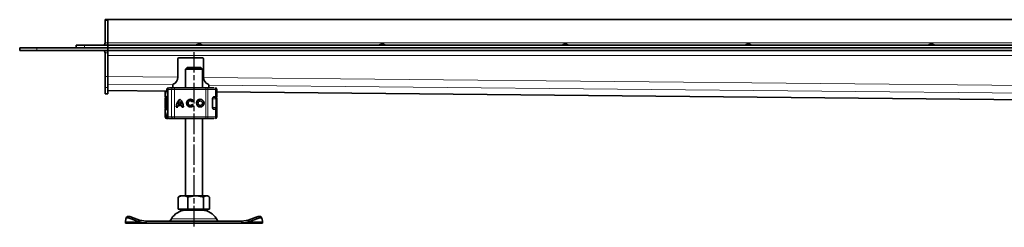
# Model space of a CAD drawing. Units: millimetres. Extents: x -456 to 1978, y 2103 to 5416.
# Drawn here: x -456 to 119, y 4006 to 4128 of the extents above; entities that cross this region are included whole.
import ezdxf

# ---------------------------------------------------------------- set-up
doc = ezdxf.new("R2010")
doc.units = ezdxf.units.MM
doc.linetypes.add('AM_ISO08W050', pattern=[18, 12, -1.5, 3, -1.5])
doc.layers.add('AM_7', color=4, linetype='AM_ISO08W050', lineweight=25)

msp = doc.modelspace()

# ---------------------------------------------------------------- linework, layer by layer
at = {"linetype": 'Continuous', "lineweight": 35}
for p, q in [((-404.35, 4127.73), (-405.85, 4127.73)), ((-405.85, 4127.73), (-405.85, 4127.23)), ((-405.85, 4127.23), (-405.85, 4114.23)), ((-404.35, 4127.73), (-404.35, 4114.23)), ((1092.65, 4127.73), (-404.35, 4127.73)), ((-404.35, 4112.73), (-404.35, 4114.23)), ((-455.76, 4109.73), (-455.76, 4111.23)), ((-455.76, 4111.23), (-445.76, 4111.23)), ((-445.76, 4109.73), (-455.76, 4109.73)), ((-445.76, 4111.23), (-404.35, 4111.23)), ((-445.76, 4109.73), (-404.35, 4109.73)), ((-422.85, 4111.23), (-422.85, 4112.73)), ((-422.85, 4112.73), (-417.85, 4112.73)), ((-417.85, 4112.73), (-404.35, 4112.73)), ((-405.85, 4094.51), (-405.85, 4108.23)), ((-404.35, 4111.23), (-404.35, 4112.73)), ((137.24, 4112.73), (-404.35, 4112.73)), ((-404.35, 4109.73), (-404.35, 4111.23)), ((-404.35, 4111.23), (344.15, 4111.23)), ((-404.35, 4109.73), (344.15, 4109.73)), ((-404.35, 4109.73), (-404.35, 4108.23)), ((-404.35, 4094.51), (-404.35, 4108.23)), ((-363.35, 4104.84), (-363.35, 4094.08)), ((-362.85, 4105.34), (-348.85, 4105.34)), ((-348.35, 4104.84), (-348.35, 4094.08)), ((-357.96, 4099.73), (-358.96, 4098.73)), ((-358.96, 4098.73), (-358.96, 4087.88)), ((-348.96, 4098.73), (-358.96, 4098.73)), ((-357.96, 4099.73), (-349.96, 4099.73)), ((-348.96, 4098.73), (-349.96, 4099.73)), ((-348.96, 4087.88), (-348.96, 4098.73)), ((-405.85, 4088.04), (-405.85, 4094.51)), ((-404.35, 4094.51), (-404.35, 4088.04)), ((-405.85, 4084.23), (-405.85, 4088.04)), ((-404.35, 4084.23), (-405.85, 4084.23)), ((-404.35, 4084.23), (-404.35, 4088.04)), ((-404.35, 4086.23), (-369.76, 4085.88)), ((-370.71, 4085.89), (-370.71, 4082.48)), ((-369.82, 4086.88), (-369.82, 4086.27)), ((-369.25, 4086.88), (-369.25, 4070.88)), ((-368.21, 4087.88), (-366.15, 4087.88)), ((-366.35, 4089.5), (-366.35, 4087.88)), ((-365.8, 4087.88), (-365.59, 4087.88)), ((-365.31, 4087.88), (-347.08, 4087.88)), ((-347.08, 4087.88), (-346.44, 4087.88)), ((-345.35, 4089.5), (-345.35, 4087.88)), ((-341.63, 4087.88), (-341.61, 4087.88)), ((-340.61, 4082.48), (-340.61, 4086.88)), ((-340.61, 4085.59), (281.66, 4079.4)), ((-370.73, 4081.88), (-370.73, 4075.87)), ((-370.71, 4082.48), (-369.68, 4082.48)), ((-370.71, 4082.48), (-370.71, 4082.48)), ((-370.22, 4082.38), (-369.74, 4082.38)), ((-369.81, 4075.88), (-369.81, 4081.88)), ((-369.3, 4081.88), (-369.26, 4082.08)), ((-369.3, 4080.01), (-369.3, 4081.88)), ((-369.27, 4081.88), (-369.25, 4082.24)), ((-361.25, 4078.35), (-363.09, 4078.35)), ((-362.16, 4079.89), (-362.17, 4079.89)), ((-361.24, 4078.35), (-361.25, 4078.35)), ((-356, 4080.22), (-356.01, 4080.22)), ((-354.23, 4080.25), (-354.95, 4079.71)), ((-350.27, 4080.22), (-350.28, 4080.22)), ((-343.07, 4081.48), (-343.07, 4076.28)), ((-342.21, 4082.38), (-342.74, 4082.38)), ((-342.46, 4082.48), (-341.46, 4082.48)), ((-341.46, 4082.48), (-340.61, 4082.48)), ((-340.6, 4081.86), (-340.61, 4081.85)), ((-340.59, 4075.87), (-340.59, 4081.88)), ((-370.71, 4075.28), (-370.71, 4070.88)), ((-370.71, 4075.28), (-369.68, 4075.28)), ((-370.71, 4075.28), (-370.71, 4075.28)), ((-370.22, 4075.38), (-369.74, 4075.38)), ((-369.3, 4075.88), (-369.3, 4077.74)), ((-369.3, 4075.88), (-369.23, 4075.52)), ((-369.25, 4075.51), (-369.27, 4075.88)), ((-363.39, 4076.62), (-364.3, 4076.62)), ((-361.01, 4077.44), (-363.33, 4077.44)), ((-361, 4077.44), (-361.01, 4077.44)), ((-360.04, 4076.62), (-360.95, 4076.62)), ((-356.01, 4077.53), (-356, 4077.53)), ((-354.91, 4078.09), (-354.17, 4077.58)), ((-350.28, 4077.53), (-350.27, 4077.53)), ((-342.49, 4075.38), (-342.21, 4075.38)), ((-341.46, 4075.28), (-342.46, 4075.28)), ((-341.46, 4075.28), (-340.61, 4075.28)), ((-340.61, 4075.9), (-340.6, 4075.89)), ((-340.61, 4070.88), (-340.61, 4075.28)), ((-369.82, 4071.46), (-369.82, 4070.88)), ((-368.35, 4069.88), (-367.53, 4069.88)), ((-368.25, 4069.88), (-368.21, 4069.88)), ((-368.21, 4069.88), (-366.15, 4069.88)), ((-365.8, 4069.88), (-365.59, 4069.88)), ((-365.31, 4069.88), (-347.08, 4069.88)), ((-358.96, 4069.88), (-358.96, 4024.63)), ((-348.96, 4024.63), (-348.96, 4069.88)), ((-347.08, 4069.88), (-346.44, 4069.88)), ((-345.01, 4069.88), (-344.13, 4069.88)), ((-341.63, 4069.88), (-341.61, 4069.88)), ((-362.62, 4024.21), (-363.11, 4023.91)), ((-363.11, 4023.91), (-363.11, 4016.83)), ((-361.96, 4024.63), (-362.63, 4024.24)), ((-360.3, 4024.63), (-361.96, 4024.63)), ((-352.91, 4024.63), (-360.3, 4024.63)), ((-357.49, 4023.91), (-357.49, 4016.83)), ((-346.57, 4024.63), (-352.91, 4024.63)), ((-348.33, 4016.83), (-348.33, 4023.91)), ((-345.96, 4024.63), (-346.57, 4024.63)), ((-345.28, 4024.24), (-345.96, 4024.63)), ((-344.8, 4016.83), (-344.8, 4023.91)), ((-363.11, 4016.83), (-360.3, 4016.83)), ((-361.96, 4016.83), (-361.96, 4016.23)), ((-361.96, 4016.23), (-345.96, 4016.23)), ((-360.3, 4016.83), (-357.49, 4016.83)), ((-358.96, 4016.23), (-358.96, 4016.21)), ((-358.96, 4016.21), (-348.96, 4016.21)), ((-357.49, 4016.83), (-352.91, 4016.83)), ((-352.91, 4016.83), (-348.33, 4016.83)), ((-348.96, 4016.21), (-348.96, 4016.23)), ((-348.33, 4016.83), (-346.57, 4016.83)), ((-346.57, 4016.83), (-344.8, 4016.83)), ((-345.96, 4016.23), (-345.96, 4016.83)), ((-393.71, 4011.28), (-394.04, 4009.53)), ((-393.33, 4012.22), (-393.69, 4011.36)), ((-386.08, 4009.53), (-390.71, 4011.28)), ((-385.72, 4010.4), (-390.35, 4012.15)), ((-385.72, 4010.4), (-386.08, 4009.53)), ((-385.72, 4010.4), (-381.92, 4009.73)), ((-381.92, 4009.73), (-381.92, 4008.73)), ((-325.99, 4009.73), (-381.92, 4009.73)), ((-367.09, 4011.23), (-367.96, 4009.73)), ((-339.96, 4009.73), (-340.82, 4011.23)), ((-325.99, 4009.73), (-322.19, 4010.4)), ((-325.99, 4009.73), (-325.99, 4008.73)), ((-317.56, 4012.15), (-322.19, 4010.4)), ((-322.19, 4010.4), (-321.83, 4009.53)), ((-317.2, 4011.28), (-321.83, 4009.53)), ((-314.22, 4011.36), (-314.58, 4012.22)), ((-313.87, 4009.53), (-314.2, 4011.28)), ((-381.92, 4008.73), (-393.96, 4008.73)), ((-325.99, 4008.73), (-381.92, 4008.73)), ((-325.99, 4008.73), (-313.96, 4008.73))]:
    msp.add_line(p, q, dxfattribs=at)
at = {"color": 8, "linetype": 'Continuous', "lineweight": 18}
for p, q in [((-404.35, 4127.23), (-405.85, 4127.23)), ((-405.85, 4114.23), (-404.35, 4114.23)), ((-404.35, 4114.23), (1092.65, 4114.23)), ((-445.76, 4111.23), (-445.76, 4109.73)), ((-417.85, 4112.73), (-417.85, 4111.23)), ((-405.85, 4108.23), (-404.35, 4108.23)), ((302.96, 4106.73), (-404.35, 4106.73)), ((-405.85, 4094.51), (-404.35, 4094.51)), ((-404.35, 4094.49), (-363.35, 4094.08)), ((-366.33, 4089.63), (-404.35, 4090)), ((-348.35, 4093.93), (302.96, 4087.45)), ((-404.35, 4088.04), (-405.85, 4088.04)), ((-404.35, 4086.24), (-369.76, 4085.9)), ((-370.71, 4082.48), (-370.71, 4085.89)), ((-369.82, 4086.88), (-369.71, 4086.88)), ((-369.8, 4086.26), (-369.71, 4086.74)), ((-369.71, 4086.88), (-369.71, 4086.74)), ((-369.16, 4086.88), (-369.25, 4086.88)), ((-369.16, 4086.88), (-367, 4086.88)), ((-369.16, 4070.88), (-369.16, 4086.88)), ((-365.32, 4086.88), (-367, 4086.88)), ((-367, 4086.88), (-367, 4070.88)), ((-347.1, 4086.88), (-365.32, 4086.88)), ((-365.32, 4086.88), (-365.32, 4070.88)), ((-345.8, 4086.88), (-347.1, 4086.88)), ((-347.1, 4086.88), (-347.1, 4070.88)), ((-345.8, 4086.88), (-345.8, 4070.88)), ((-341.46, 4086.88), (-345.8, 4086.88)), ((299.17, 4083.01), (-345.35, 4089.42)), ((-341.46, 4082.48), (-341.46, 4086.88)), ((-340.61, 4086.88), (-341.46, 4086.88)), ((-340.61, 4085.61), (281.66, 4079.42)), ((-370.3, 4081.88), (-370.72, 4081.88)), ((-370.72, 4075.88), (-370.72, 4081.88)), ((-370.3, 4075.88), (-370.3, 4081.88)), ((-370.3, 4081.88), (-370.22, 4081.66)), ((-370.2, 4081.72), (-370.3, 4081.88)), ((-370.3, 4081.88), (-370.2, 4081.88)), ((-370.22, 4081.66), (-370.2, 4081.72)), ((-370.2, 4081.88), (-369.81, 4081.88)), ((-369.95, 4081.13), (-369.95, 4081.04)), ((-369.95, 4081.04), (-369.95, 4076.71)), ((-369.89, 4081.25), (-369.91, 4081.31)), ((-369.81, 4081.88), (-369.82, 4081.88)), ((-369.3, 4081.88), (-369.81, 4081.88)), ((-369.3, 4079.93), (-369.32, 4079.93)), ((-369.27, 4081.88), (-369.25, 4081.88)), ((-341.26, 4076.38), (-341.26, 4081.38)), ((-370.72, 4075.88), (-370.3, 4075.88)), ((-370.71, 4070.88), (-370.71, 4075.28)), ((-370.22, 4076.09), (-370.3, 4075.88)), ((-370.3, 4075.88), (-370.2, 4076.03)), ((-370.2, 4075.88), (-370.3, 4075.88)), ((-369.81, 4075.88), (-370.2, 4075.88)), ((-369.95, 4076.71), (-369.93, 4077.8)), ((-369.95, 4076.71), (-369.95, 4076.63)), ((-369.93, 4077.8), (-369.92, 4077.88)), ((-369.91, 4076.44), (-369.89, 4076.5)), ((-369.3, 4075.88), (-369.81, 4075.88)), ((-369.55, 4077.32), (-369.42, 4077.38)), ((-369.32, 4077.82), (-369.3, 4077.82)), ((-369.25, 4075.88), (-369.27, 4075.88)), ((-341.46, 4070.88), (-341.46, 4075.28)), ((-370.71, 4070.88), (-369.82, 4070.88)), ((-370.71, 4070.88), (-370.71, 4070.88)), ((-369.71, 4070.88), (-369.82, 4070.88)), ((-369.71, 4071.01), (-369.71, 4070.88)), ((-369.25, 4070.88), (-369.16, 4070.88)), ((-367, 4070.88), (-369.16, 4070.88)), ((-367, 4070.88), (-365.32, 4070.88)), ((-365.32, 4070.88), (-347.1, 4070.88)), ((-347.1, 4070.88), (-345.8, 4070.88)), ((-345.8, 4070.88), (-341.46, 4070.88)), ((-341.46, 4070.88), (-340.61, 4070.88)), ((-386.08, 4009.53), (-394.04, 4009.53)), ((-390.35, 4012.15), (-390.71, 4011.28)), ((-340.82, 4011.23), (-367.09, 4011.23)), ((-321.83, 4009.53), (-313.87, 4009.53)), ((-317.2, 4011.28), (-317.56, 4012.15))]:
    msp.add_line(p, q, dxfattribs=at)
at = {"color": 8, "linetype": 'Continuous', "lineweight": 18, "flags": 128}
for points in [[(-346.44, 4087.88), (-346.31, 4087.86), (-346.19, 4087.8), (-346.08, 4087.71), (-345.99, 4087.58), (-345.91, 4087.43), (-345.85, 4087.26), (-345.82, 4087.07), (-345.8, 4086.88)], [(-341.34, 4082.48), (-341.32, 4082.41), (-341.32, 4082.38)], [(-341.28, 4082.48), (-341.26, 4082.41), (-341.26, 4082.38)], [(-341.32, 4075.36), (-341.32, 4075.34), (-341.34, 4075.28)], [(-341.26, 4075.36), (-341.26, 4075.34), (-341.28, 4075.28)], [(-345.8, 4070.88), (-345.82, 4070.68), (-345.85, 4070.49), (-345.91, 4070.32), (-345.99, 4070.17), (-346.08, 4070.04), (-346.19, 4069.95), (-346.31, 4069.89), (-346.44, 4069.88)]]:
    msp.add_lwpolyline(points, dxfattribs=at)
at = {"linetype": 'Continuous', "lineweight": 35, "flags": 128}
for points in [[(-341.3, 4082.39), (-341.31, 4082.41), (-341.32, 4082.48)], [(-341.25, 4082.39), (-341.26, 4082.46), (-341.26, 4082.48)], [(-341.32, 4075.28), (-341.31, 4075.34), (-341.3, 4075.37)], [(-341.26, 4075.28), (-341.26, 4075.29), (-341.24, 4075.37)], [(-390.71, 4011.28), (-391.26, 4011.47), (-391.79, 4011.61), (-392.3, 4011.7), (-392.75, 4011.72), (-393.12, 4011.7), (-393.42, 4011.61), (-393.61, 4011.47), (-393.71, 4011.28)], [(-393.33, 4012.22), (-393.26, 4012.34), (-393.06, 4012.48), (-392.77, 4012.56), (-392.39, 4012.59), (-391.94, 4012.56), (-391.44, 4012.48), (-390.9, 4012.34), (-390.35, 4012.15)], [(-317.56, 4012.15), (-317.01, 4012.34), (-316.47, 4012.48), (-315.97, 4012.56), (-315.52, 4012.59), (-315.14, 4012.56), (-314.85, 4012.48), (-314.65, 4012.34), (-314.58, 4012.22)], [(-314.2, 4011.28), (-314.3, 4011.47), (-314.49, 4011.61), (-314.79, 4011.7), (-315.16, 4011.72), (-315.61, 4011.7), (-316.12, 4011.61), (-316.65, 4011.47), (-317.2, 4011.28)]]:
    msp.add_lwpolyline(points, dxfattribs=at)
at = {"linetype": 'Continuous', "lineweight": 35}
for radius in [2.25, 1.35]:
    msp.add_circle((-350.28, 4078.88), radius, dxfattribs=at)
for centre, radius, start, end in [((-407.35, 4114.23), 1.5, 270, 0), ((-407.35, 4114.23), 3, 330, 0), ((-407.35, 4108.23), 1.5, 0, 90), ((-407.35, 4108.23), 3, 0, 30), ((-362.85, 4104.84), 0.5, 90, 180), ((-348.85, 4104.84), 0.5, 0, 90), ((-365.85, 4089.5), 0.5, 113.57818, 180), ((-367.85, 4094.08), 4.5, 293.57818, 0), ((-343.85, 4094.08), 4.5, 180, 246.42182), ((-345.85, 4089.5), 0.5, 0, 66.42182), ((-368.82, 4086.88), 1, 90, 180), ((-368.25, 4086.88), 1, 90, 180), ((-341.61, 4086.88), 1, 0, 90), ((-366.81, 4081.88), 3, 144.59159, 180.00003), ((-358.52, 4076.67), 5.77, 129.16949, 180.43055), ((-358.52, 4076.67), 5.77, 129.16949, 180.43055), ((-358.52, 4076.67), 4.87, 138.50745, 159.80788), ((-365.82, 4076.67), 5.77, 359.56945, 50.83051), ((-365.82, 4076.67), 4.87, 20.19212, 41.49255), ((-365.81, 4076.67), 4.87, 20.19212, 41.49255), ((-356.01, 4078.88), 2.25, 37.62093, 324.76515), ((-356, 4078.88), 2.25, 90.00408, 269.99592), ((-356.01, 4078.88), 1.35, 38.14387, 324.41012), ((-356, 4078.88), 1.35, 38.13857, 89.99961), ((-350.27, 4078.88), 2.25, 90.00261, 180.00261), ((-350.27, 4078.88), 2.25, 179.99739, 269.99739), ((-350.27, 4078.88), 1.35, 270.0042, 89.9958), ((-366.81, 4075.88), 3, 179.99997, 215.28658), ((-358.52, 4076.67), 4.87, 170.83743, 180.50987), ((-365.82, 4076.67), 4.87, 359.49013, 9.16256), ((-365.81, 4076.67), 4.87, 359.49013, 9.16256), ((-356, 4078.88), 1.35, 270.0005, 324.41569), ((-369.71, 4070.88), 1, 180, 270), ((-368.82, 4070.88), 1, 180, 270), ((-368.25, 4070.88), 1, 180, 270), ((-343.12, 4070.88), 1, 270, 295.01239), ((-341.61, 4070.88), 1, 270, 0), ((-358.43, 4006.23), 10, 93.01675, 150), ((-349.48, 4006.23), 10, 30, 86.98325)]:
    msp.add_arc(centre, radius, start, end, dxfattribs=at)
at = {"color": 8, "linetype": 'Continuous', "lineweight": 18}
for centre, radius, start, end in [((-368.18, 4086.9), 0.974, 91.6442, 181.55484), ((-366.07, 4086.94), 0.936, 94.81245, 184.11425), ((-346.79, 4087.13), 18.53, 177.68022, 180.77289), ((-328.57, 4087.13), 18.53, 177.68022, 180.77289), ((-342.43, 4086.9), 0.973, 358.38446, 88.28777), ((-371.84, 4081.88), 1.64, 354.48171, 0.00103), ((-366.86, 4081.88), 3, 143.18007, 180.00003), ((-371.84, 4075.88), 1.64, 359.99897, 5.51829), ((-366.86, 4075.88), 3, 179.99997, 217.49687), ((-369.71, 4070.88), 1, 179.99222, 269.99222), ((-368.18, 4070.85), 0.974, 178.44516, 268.3558), ((-366.07, 4070.81), 0.936, 175.88575, 265.18755), ((-346.79, 4070.63), 18.53, 179.22711, 182.31978), ((-328.57, 4070.63), 18.53, 179.22711, 182.31978), ((-342.43, 4070.85), 0.973, 271.71223, 1.61554)]:
    msp.add_arc(centre, radius, start, end, dxfattribs=at)
at = {"linetype": 'Continuous', "lineweight": 35}
for points, knots in [([(-348.85, 4112.73), (-348.87, 4112.73), (-348.9, 4112.74), (-348.99, 4112.82), (-349.12, 4112.92), (-349.34, 4113.05), (-349.64, 4113.2), (-350.14, 4113.38), (-350.85, 4113.45), (-351.57, 4113.37), (-352.08, 4113.18), (-352.38, 4113.04), (-352.6, 4112.91), (-352.74, 4112.81), (-352.83, 4112.74), (-352.84, 4112.73), (-352.85, 4112.73)], [0, 0, 0, 0, 0.055878, 0.103337, 0.143365, 0.205506, 0.273392, 0.343354, 0.49979, 0.657507, 0.73041, 0.802893, 0.855813, 0.904864, 0.952147, 1, 1, 1, 1]), ([(-241.93, 4112.73), (-241.95, 4112.73), (-241.98, 4112.74), (-242.07, 4112.82), (-242.2, 4112.92), (-242.42, 4113.05), (-242.71, 4113.2), (-243.21, 4113.38), (-243.93, 4113.45), (-244.65, 4113.37), (-245.16, 4113.18), (-245.45, 4113.04), (-245.67, 4112.91), (-245.82, 4112.81), (-245.91, 4112.74), (-245.92, 4112.73), (-245.93, 4112.73)], [0, 0, 0, 0, 0.055878, 0.103337, 0.143365, 0.205506, 0.273392, 0.343354, 0.49979, 0.657507, 0.73041, 0.802893, 0.855813, 0.904864, 0.952147, 1, 1, 1, 1]), ([(-135, 4112.73), (-135.02, 4112.73), (-135.06, 4112.74), (-135.14, 4112.82), (-135.27, 4112.92), (-135.49, 4113.05), (-135.79, 4113.2), (-136.29, 4113.38), (-137.01, 4113.45), (-137.73, 4113.37), (-138.24, 4113.18), (-138.53, 4113.04), (-138.75, 4112.91), (-138.9, 4112.81), (-138.99, 4112.74), (-139, 4112.73), (-139, 4112.73)], [0, 0, 0, 0, 0.055878, 0.103337, 0.143365, 0.205506, 0.273392, 0.343354, 0.49979, 0.657507, 0.73041, 0.802893, 0.855813, 0.904864, 0.952147, 1, 1, 1, 1]), ([(-28.08, 4112.73), (-28.1, 4112.73), (-28.13, 4112.74), (-28.22, 4112.82), (-28.35, 4112.92), (-28.57, 4113.05), (-28.87, 4113.2), (-29.37, 4113.38), (-30.08, 4113.45), (-30.8, 4113.37), (-31.31, 4113.18), (-31.61, 4113.04), (-31.83, 4112.91), (-31.97, 4112.81), (-32.06, 4112.74), (-32.07, 4112.73), (-32.08, 4112.73)], [0, 0, 0, 0, 0.055878, 0.103337, 0.143365, 0.205506, 0.273392, 0.343354, 0.49979, 0.657507, 0.73041, 0.802893, 0.855813, 0.904864, 0.952147, 1, 1, 1, 1]), ([(78.84, 4112.73), (78.82, 4112.73), (78.79, 4112.74), (78.7, 4112.82), (78.57, 4112.92), (78.35, 4113.05), (78.06, 4113.2), (77.55, 4113.38), (76.84, 4113.45), (76.12, 4113.37), (75.61, 4113.18), (75.32, 4113.04), (75.09, 4112.91), (74.95, 4112.81), (74.86, 4112.74), (74.85, 4112.73), (74.84, 4112.73)], [0, 0, 0, 0, 0.055878, 0.103337, 0.143365, 0.205506, 0.273392, 0.343354, 0.49979, 0.657507, 0.73041, 0.802893, 0.855813, 0.904864, 0.952147, 1, 1, 1, 1]), ([(-369.17, 4083.45), (-369.2, 4083.58), (-369.3, 4084.01), (-369.47, 4084.62), (-369.69, 4085.46), (-369.85, 4086.03), (-369.8, 4086.23), (-369.8, 4086.26)], [0, 0, 0, 0, 0.086717, 0.293472, 0.512499, 0.921477, 1, 1, 1, 1]), ([(-369.71, 4086.74), (-369.69, 4086.69), (-369.64, 4086.6), (-369.48, 4086.5), (-369.38, 4086.45), (-369.33, 4086.43)], [0, 0, 0, 0, 0.490137, 0.759992, 1, 1, 1, 1]), ([(-366.15, 4087.88), (-366.1, 4087.88), (-366, 4087.88), (-365.79, 4087.88), (-365.56, 4087.88), (-365.39, 4087.88), (-365.31, 4087.88)], [0, 0, 0, 0, 0.249865, 0.499991, 0.749866, 1, 1, 1, 1]), ([(-365.59, 4087.88), (-365.44, 4087.88), (-365.25, 4087.88), (-365.14, 4087.88), (-365.12, 4087.88)], [0, 0, 0, 0, 0.76144, 1, 1, 1, 1]), ([(-370.41, 4082.34), (-370.45, 4082.32), (-370.55, 4082.27), (-370.69, 4082.12), (-370.71, 4081.96), (-370.73, 4081.87)], [0, 0, 0, 0, 0.250003, 0.503534, 1, 1, 1, 1]), ([(-370.72, 4081.88), (-370.72, 4081.94), (-370.71, 4082.04), (-370.64, 4082.15), (-370.58, 4082.23), (-370.5, 4082.3), (-370.38, 4082.36), (-370.29, 4082.37), (-370.22, 4082.38)], [0, 0, 0, 0, 0.240474, 0.368797, 0.499823, 0.631766, 0.760746, 1, 1, 1, 1]), ([(-369.25, 4080.17), (-369.27, 4080.15), (-369.31, 4080.07), (-369.32, 4079.99), (-369.32, 4079.93)], [0, 0, 0, 0, 0.29554, 1, 1, 1, 1]), ([(-369.28, 4080.12), (-369.28, 4080.15), (-369.28, 4080.23), (-369.28, 4080.45), (-369.28, 4080.77), (-369.27, 4081.24), (-369.27, 4081.62), (-369.27, 4081.88)], [0, 0, 0, 0, 0.08293, 0.272587, 0.461995, 0.651652, 1, 1, 1, 1]), ([(-343.07, 4081.48), (-343.06, 4081.58), (-343.05, 4081.77), (-342.96, 4082.04), (-342.83, 4082.27), (-342.66, 4082.44), (-342.53, 4082.46), (-342.46, 4082.48)], [0, 0, 0, 0, 0.175565, 0.350647, 0.537737, 0.754206, 1, 1, 1, 1]), ([(-340.6, 4081.87), (-340.61, 4081.93), (-340.63, 4082.06), (-340.76, 4082.23), (-340.96, 4082.35), (-341.13, 4082.37), (-341.22, 4082.38)], [0, 0, 0, 0, 0.2418, 0.495712, 0.753008, 1, 1, 1, 1]), ([(-370.73, 4075.88), (-370.71, 4075.79), (-370.69, 4075.64), (-370.55, 4075.48), (-370.45, 4075.43), (-370.41, 4075.41)], [0, 0, 0, 0, 0.496911, 0.750075, 1, 1, 1, 1]), ([(-370.22, 4075.38), (-370.29, 4075.38), (-370.38, 4075.39), (-370.5, 4075.46), (-370.58, 4075.52), (-370.64, 4075.6), (-370.71, 4075.72), (-370.72, 4075.81), (-370.72, 4075.88)], [0, 0, 0, 0, 0.239254, 0.368234, 0.500177, 0.631203, 0.759526, 1, 1, 1, 1]), ([(-369.81, 4071.48), (-369.8, 4071.6), (-369.8, 4071.86), (-369.66, 4072.42), (-369.47, 4073.14), (-369.32, 4073.65), (-369.24, 4074.04), (-369.22, 4074.1)], [0, 0, 0, 0, 0.230564, 0.513167, 0.743434, 0.960814, 1, 1, 1, 1]), ([(-369.32, 4077.82), (-369.32, 4077.76), (-369.31, 4077.68), (-369.27, 4077.6), (-369.25, 4077.58)], [0, 0, 0, 0, 0.704473, 1, 1, 1, 1]), ([(-369.27, 4075.88), (-369.27, 4076.13), (-369.27, 4076.52), (-369.28, 4076.98), (-369.28, 4077.3), (-369.28, 4077.52), (-369.28, 4077.6), (-369.28, 4077.63)], [0, 0, 0, 0, 0.348338, 0.537741, 0.727393, 0.916796, 1, 1, 1, 1]), ([(-342.46, 4075.28), (-342.54, 4075.3), (-342.7, 4075.33), (-342.9, 4075.57), (-343.02, 4075.87), (-343.07, 4076.11), (-343.07, 4076.25), (-343.07, 4076.28)], [0, 0, 0, 0, 0.30154, 0.559596, 0.756547, 0.954462, 1, 1, 1, 1]), ([(-341.1, 4075.38), (-341.03, 4075.38), (-340.94, 4075.39), (-340.82, 4075.46), (-340.74, 4075.52), (-340.68, 4075.6), (-340.61, 4075.72), (-340.6, 4075.82), (-340.6, 4075.88)], [0, 0, 0, 0, 0.239187, 0.36787, 0.499464, 0.630202, 0.758425, 1, 1, 1, 1]), ([(-369.71, 4069.88), (-369.67, 4069.88), (-369.59, 4069.88), (-369.33, 4069.88), (-369.08, 4069.88), (-369.07, 4069.88)], [0, 0, 0, 0, 0.480897, 0.97564, 1, 1, 1, 1]), ([(-365.31, 4069.88), (-365.39, 4069.88), (-365.56, 4069.88), (-365.79, 4069.88), (-366, 4069.88), (-366.1, 4069.88), (-366.15, 4069.88)], [0, 0, 0, 0, 0.250134, 0.500009, 0.750135, 1, 1, 1, 1]), ([(-365.59, 4069.88), (-365.44, 4069.88), (-365.25, 4069.88), (-365.14, 4069.88), (-365.12, 4069.88)], [0, 0, 0, 0, 0.76144, 1, 1, 1, 1]), ([(-363.11, 4023.91), (-362.66, 4024.11), (-361.74, 4024.51), (-360.78, 4024.59), (-360.3, 4024.63)], [0, 0, 0, 0, 0.495458, 1, 1, 1, 1]), ([(-360.3, 4024.63), (-359.83, 4024.59), (-358.88, 4024.52), (-357.96, 4024.11), (-357.49, 4023.91)], [0, 0, 0, 0, 0.494511, 1, 1, 1, 1]), ([(-357.49, 4023.91), (-356.75, 4024.11), (-355.25, 4024.51), (-353.7, 4024.59), (-352.91, 4024.63)], [0, 0, 0, 0, 0.495458, 1, 1, 1, 1]), ([(-352.91, 4024.63), (-352.15, 4024.59), (-350.6, 4024.52), (-349.09, 4024.11), (-348.33, 4023.91)], [0, 0, 0, 0, 0.494511, 1, 1, 1, 1]), ([(-348.33, 4023.91), (-348.05, 4024.11), (-347.47, 4024.51), (-346.87, 4024.59), (-346.57, 4024.63)], [0, 0, 0, 0, 0.495458, 1, 1, 1, 1]), ([(-346.57, 4024.63), (-346.27, 4024.59), (-345.67, 4024.52), (-345.09, 4024.11), (-344.8, 4023.91)], [0, 0, 0, 0, 0.494511, 1, 1, 1, 1])]:
    msp.add_open_spline(points, degree=3, knots=knots, dxfattribs=at)
at = {"color": 8, "linetype": 'Continuous', "lineweight": 18}
for points in [[(-368.72, 4087.88), (-368.85, 4087.86), (-369.11, 4087.83), (-369.44, 4087.6), (-369.67, 4087.27), (-369.7, 4087.01), (-369.71, 4086.88)], [(-369.89, 4081.25), (-369.91, 4081.21), (-369.94, 4081.15), (-369.94, 4081.08), (-369.95, 4081.04)], [(-369.95, 4076.71), (-369.94, 4076.68), (-369.94, 4076.6), (-369.91, 4076.54), (-369.89, 4076.5)], [(-369.71, 4070.88), (-369.7, 4070.74), (-369.67, 4070.48), (-369.44, 4070.15), (-369.11, 4069.92), (-368.85, 4069.89), (-368.72, 4069.88)]]:
    msp.add_open_spline(points, degree=3, dxfattribs=at)
for points, knots in [([(-369.25, 4086.88), (-369.3, 4086.88), (-369.42, 4086.88), (-369.56, 4086.88), (-369.67, 4086.88), (-369.7, 4086.88), (-369.71, 4086.88)], [0, 0, 0, 0, 0.21246, 0.474973, 0.737487, 1, 1, 1, 1]), ([(-369.71, 4086.74), (-369.69, 4086.62), (-369.66, 4086.44), (-369.51, 4086.22), (-369.41, 4086.12), (-369.36, 4086.07)], [0, 0, 0, 0, 0.4905, 0.742043, 1, 1, 1, 1]), ([(-369.36, 4086.07), (-369.43, 4085.95), (-369.58, 4085.72), (-369.51, 4084.98), (-369.37, 4084.37), (-369.26, 4083.85), (-369.25, 4083.83)], [0, 0, 0, 0, 0.333967, 0.664067, 0.988772, 1, 1, 1, 1]), ([(-369.36, 4086.07), (-369.37, 4086.09), (-369.39, 4086.14), (-369.39, 4086.22), (-369.37, 4086.32), (-369.34, 4086.39), (-369.33, 4086.43)], [0, 0, 0, 0, 0.249759, 0.499838, 0.749997, 1, 1, 1, 1]), ([(-370.22, 4081.66), (-370.19, 4081.59), (-370.13, 4081.45), (-370.01, 4081.29), (-369.98, 4081.19), (-369.95, 4081.13)], [0, 0, 0, 0, 0.247472, 0.490338, 1, 1, 1, 1]), ([(-369.74, 4082.38), (-369.8, 4082.37), (-369.88, 4082.36), (-369.99, 4082.3), (-370.06, 4082.23), (-370.12, 4082.15), (-370.18, 4082.04), (-370.19, 4081.94), (-370.2, 4081.88)], [0, 0, 0, 0, 0.240499, 0.368799, 0.499747, 0.631617, 0.760611, 1, 1, 1, 1]), ([(-369.95, 4081.13), (-369.95, 4081.16), (-369.95, 4081.23), (-369.92, 4081.29), (-369.91, 4081.31)], [0, 0, 0, 0, 0.559812, 1, 1, 1, 1]), ([(-369.25, 4080.17), (-369.27, 4080.14), (-369.3, 4080.07), (-369.3, 4079.98), (-369.3, 4079.93)], [0, 0, 0, 0, 0.396377, 1, 1, 1, 1]), ([(-341.26, 4081.38), (-341.46, 4081.38), (-341.86, 4081.38), (-342.67, 4081.38), (-343.07, 4081.38)], [0, 0, 0, 0, 0.501248, 1, 1, 1, 1]), ([(-342.21, 4082.38), (-342.09, 4082.36), (-341.91, 4082.34), (-341.69, 4082.22), (-341.53, 4082.09), (-341.41, 4081.93), (-341.29, 4081.7), (-341.27, 4081.5), (-341.26, 4081.38)], [0, 0, 0, 0, 0.239254, 0.368234, 0.500177, 0.631203, 0.759526, 1, 1, 1, 1]), ([(-340.61, 4081.85), (-340.61, 4081.85), (-340.62, 4081.84), (-340.72, 4081.62), (-340.92, 4081.37), (-341.14, 4081.37), (-341.26, 4081.38)], [0, 0, 0, 0, 0.090233, 0.386348, 0.690819, 1, 1, 1, 1]), ([(-369.95, 4076.63), (-369.98, 4076.56), (-370.01, 4076.47), (-370.13, 4076.31), (-370.19, 4076.16), (-370.22, 4076.09)], [0, 0, 0, 0, 0.497239, 0.748765, 1, 1, 1, 1]), ([(-370.22, 4076.09), (-370.22, 4076.08), (-370.21, 4076.06), (-370.21, 4076.04), (-370.2, 4076.03)], [0, 0, 0, 0, 0.559976, 1, 1, 1, 1]), ([(-370.2, 4075.88), (-370.19, 4075.81), (-370.18, 4075.72), (-370.12, 4075.6), (-370.06, 4075.52), (-369.99, 4075.46), (-369.88, 4075.39), (-369.8, 4075.38), (-369.74, 4075.38)], [0, 0, 0, 0, 0.239389, 0.368383, 0.500253, 0.631201, 0.759501, 1, 1, 1, 1]), ([(-369.95, 4076.63), (-369.95, 4076.59), (-369.95, 4076.52), (-369.92, 4076.46), (-369.91, 4076.44)], [0, 0, 0, 0, 0.559812, 1, 1, 1, 1]), ([(-369.86, 4075.88), (-369.86, 4076.13), (-369.86, 4076.52), (-369.86, 4076.98), (-369.86, 4077.3), (-369.86, 4077.56), (-369.86, 4077.81), (-369.85, 4077.85), (-369.85, 4077.88)], [0, 0, 0, 0, 0.239443, 0.369636, 0.5, 0.630193, 0.760557, 1, 1, 1, 1]), ([(-369.25, 4073.92), (-369.26, 4073.9), (-369.37, 4073.38), (-369.51, 4072.78), (-369.58, 4072.03), (-369.43, 4071.8), (-369.36, 4071.68)], [0, 0, 0, 0, 0.010827, 0.335661, 0.665895, 1, 1, 1, 1]), ([(-369.25, 4077.58), (-369.27, 4077.61), (-369.3, 4077.68), (-369.3, 4077.77), (-369.3, 4077.82)], [0, 0, 0, 0, 0.396364, 1, 1, 1, 1]), ([(-343.07, 4076.38), (-342.67, 4076.38), (-341.86, 4076.38), (-341.46, 4076.38), (-341.26, 4076.38)], [0, 0, 0, 0, 0.498752, 1, 1, 1, 1]), ([(-342.21, 4075.38), (-342.09, 4075.39), (-341.91, 4075.41), (-341.68, 4075.53), (-341.53, 4075.66), (-341.41, 4075.82), (-341.29, 4076.06), (-341.27, 4076.25), (-341.26, 4076.38)], [0, 0, 0, 0, 0.240477, 0.368803, 0.499829, 0.631771, 0.760748, 1, 1, 1, 1]), ([(-341.26, 4076.38), (-341.14, 4076.38), (-340.92, 4076.39), (-340.72, 4076.13), (-340.61, 4075.91), (-340.61, 4075.9), (-340.61, 4075.9)], [0, 0, 0, 0, 0.302445, 0.596064, 0.88559, 1, 1, 1, 1]), ([(-369.71, 4071.01), (-369.77, 4071.1), (-369.83, 4071.21), (-369.81, 4071.44), (-369.81, 4071.48)], [0, 0, 0, 0, 0.821479, 1, 1, 1, 1]), ([(-369.36, 4071.68), (-369.41, 4071.63), (-369.51, 4071.54), (-369.66, 4071.31), (-369.69, 4071.13), (-369.71, 4071.01)], [0, 0, 0, 0, 0.257971, 0.509515, 1, 1, 1, 1]), ([(-369.33, 4071.32), (-369.38, 4071.3), (-369.48, 4071.26), (-369.64, 4071.15), (-369.69, 4071.06), (-369.71, 4071.01)], [0, 0, 0, 0, 0.23999, 0.509863, 1, 1, 1, 1]), ([(-369.71, 4070.88), (-369.7, 4070.88), (-369.67, 4070.88), (-369.56, 4070.88), (-369.42, 4070.88), (-369.3, 4070.88), (-369.25, 4070.88)], [0, 0, 0, 0, 0.264641, 0.529283, 0.793924, 1, 1, 1, 1]), ([(-369.33, 4071.32), (-369.34, 4071.36), (-369.37, 4071.43), (-369.39, 4071.53), (-369.39, 4071.62), (-369.37, 4071.66), (-369.36, 4071.68)], [0, 0, 0, 0, 0.249881, 0.5, 0.750119, 1, 1, 1, 1]), ([(-368.72, 4069.88), (-368.66, 4069.88), (-368.58, 4069.9), (-368.51, 4070.01), (-368.5, 4070.04)], [0, 0, 0, 0, 0.71241, 1, 1, 1, 1])]:
    msp.add_open_spline(points, degree=3, knots=knots, dxfattribs=at)
at = {"linetype": 'Continuous', "lineweight": 35}
for points in [[(-342.4, 4087.88), (-342.87, 4087.88), (-343.82, 4087.88), (-345.57, 4087.88), (-346.44, 4087.88)], [(-369.32, 4077.82), (-369.32, 4078.17), (-369.32, 4078.88), (-369.32, 4079.58), (-369.32, 4079.93)], [(-346.44, 4069.88), (-345.57, 4069.88), (-343.82, 4069.88), (-342.87, 4069.88), (-342.4, 4069.88)], [(-393.96, 4008.73), (-393.99, 4008.76), (-394.05, 4008.83), (-394.04, 4009.3), (-394.04, 4009.53)], [(-386.08, 4009.53), (-385.4, 4009.3), (-384.05, 4008.83), (-382.63, 4008.76), (-381.92, 4008.73)], [(-325.99, 4008.73), (-325.28, 4008.76), (-323.86, 4008.83), (-322.51, 4009.3), (-321.83, 4009.53)], [(-313.87, 4009.53), (-313.87, 4009.3), (-313.86, 4008.83), (-313.92, 4008.76), (-313.96, 4008.73)]]:
    msp.add_open_spline(points, degree=3, dxfattribs=at)
at = {"layer": 'AM_7'}
msp.add_line((-353.96, 4108.73), (-353.96, 4006.21), dxfattribs=at)

doc.saveas('drawing.dxf')
